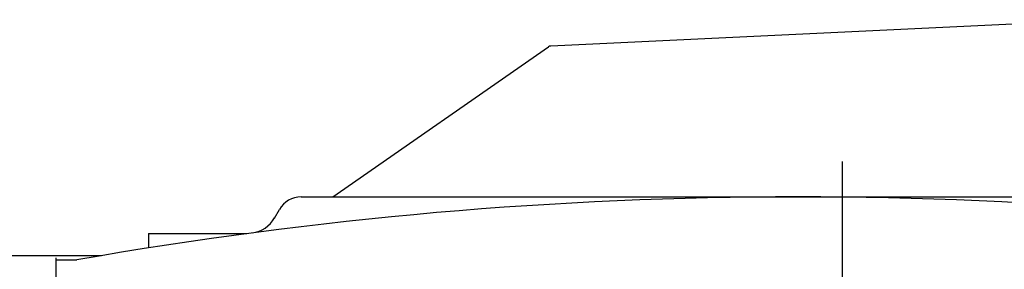
# Model space of a CAD drawing. Extents: x -38024 to 116241, y -31018 to 31807.
# Drawn here: x -27174 to -26391, y -16760 to -16561 of the extents above; entities that cross this region are included whole.
import ezdxf

# ---------------------------------------------------------------- set-up
doc = ezdxf.new("R2010")
doc.units = 0
doc.layers.get('0').update_dxf_attribs({"linetype": 'CONTINUOUS'})

msp = doc.modelspace()

# ---------------------------------------------------------------- linework, layer by layer
at = {"color": 104, "linetype": 'Continuous'}
for p, q in [((-26308.178, -16561.246), (-26751.877, -16582.196)), ((-26925.068, -16702.031), (-26753.66, -16582.765)), ((-26520.158, -16673.78), (-26520.158, -17940.953)), ((-26950.254, -16702.031), (-26160.254, -16702.031)), ((-26971.51, -16718.846), (-26967.575, -16712.031)), ((-27071.679, -16731.181), (-26993.409, -16731.181)), ((-27071.679, -16731.181), (-27071.679, -16742.596)), ((-28681.543, -16748.711), (-27108.975, -16748.711)), ((-27145.213, -16752.096), (-27128.554, -16752.096)), ((-27145.199, -16750.461), (-27145.199, -16856.66))]:
    msp.add_line(p, q, dxfattribs=at)
for centre, radius, start, end in [((-26751.707, -16585.792), 3.6, 92.703382, 124.83012), ((-26555.254, -20009.479), 3307.448, 80.018166, 99.981825), ((-26950.254, -16722.031), 20, 89.999996, 149.999997), ((-26992.279, -16706.82), 24, 277.537876, 330.072232)]:
    msp.add_arc(centre, radius, start, end, dxfattribs=at)

doc.saveas('drawing.dxf')
